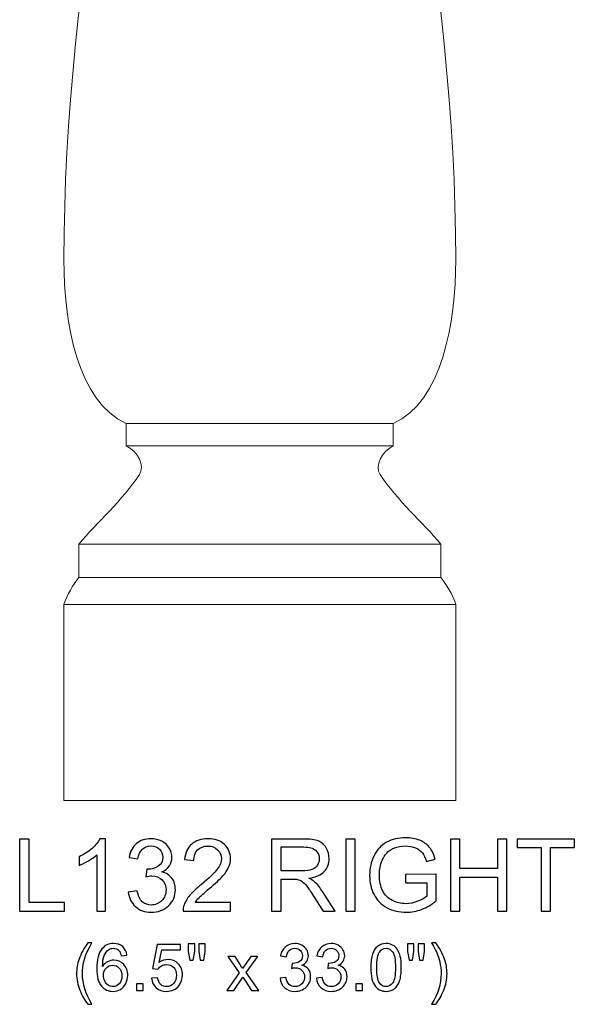
# Model space of a CAD drawing. Units: inches. Extents: x 12.6 to 46.2, y -12.3 to 24.
# Drawn here: x 26.6 to 35.8, y -12.3 to 4 of the extents above; entities that cross this region are included whole.
import ezdxf

# ---------------------------------------------------------------- set-up
doc = ezdxf.new("R2010")
doc.units = ezdxf.units.IN
doc.header["$MEASUREMENT"] = 0
doc.layers.add('Layer 1', color=7, linetype='Continuous')

msp = doc.modelspace()

# ---------------------------------------------------------------- linework, layer by layer
at = {"layer": 'Layer 1', "color": 250, "lineweight": 9}
msp.add_open_spline([(33.81, -8.962), (33.81, -8.962), (33.81, -5.712), (33.81, -5.712), (33.81, -5.712), (33.754, -5.531), (33.661, -5.396), (33.563, -5.268), (33.563, -5.268), (33.563, -5.064), (33.563, -4.917), (33.563, -4.712), (33.563, -4.712), (33.248, -4.343), (32.843, -3.988), (32.557, -3.559), (32.557, -3.559), (32.463, -3.418), (32.575, -3.177), (32.774, -3.086), (32.774, -3.086), (32.774, -2.962), (32.774, -2.837), (32.774, -2.712), (32.774, -2.712), (33.577, -2.356), (33.81, -1.049), (33.81, -0.003), (33.81, -0.003), (33.81, 4.777), (32.647, 9.185), (32.295, 13.797), (32.295, 13.797), (32.254, 14.331), (32.311, 15.044), (32.636, 15.357), (32.636, 15.357), (32.636, 15.512), (32.636, 15.666), (32.636, 15.821), (32.636, 15.821), (32.7, 15.852), (32.85, 15.938), (32.844, 16.133), (32.844, 16.133), (32.833, 16.465), (32.342, 17.013), (32.342, 17.617), (32.342, 17.617), (32.342, 17.916), (32.532, 18.125), (32.756, 18.347), (32.756, 18.347), (32.756, 18.527), (32.724, 18.674), (32.854, 18.811), (32.854, 18.811), (33.361, 19.008), (33.37, 19.173), (33.37, 20.038), (33.37, 20.038), (33.589, 20.031), (33.81, 20.178), (33.81, 20.42), (33.81, 20.42), (33.81, 21.626), (33.81, 22.832), (33.81, 24.038), (33.81, 24.038), (33.81, 24.038), (27.31, 24.038), (27.31, 24.038), (27.31, 24.038), (27.31, 22.832), (27.31, 21.626), (27.31, 20.42), (27.31, 20.42), (27.31, 20.178), (27.53, 20.031), (27.749, 20.038), (27.749, 20.038), (27.749, 19.173), (27.759, 19.008), (28.265, 18.811), (28.265, 18.811), (28.396, 18.674), (28.363, 18.527), (28.363, 18.347), (28.363, 18.347), (28.587, 18.125), (28.777, 17.916), (28.777, 17.617), (28.777, 17.617), (28.777, 17.013), (28.287, 16.465), (28.276, 16.133), (28.276, 16.133), (28.27, 15.938), (28.42, 15.852), (28.483, 15.821), (28.483, 15.821), (28.483, 15.666), (28.483, 15.512), (28.483, 15.357), (28.483, 15.357), (28.809, 15.044), (28.865, 14.331), (28.825, 13.797), (28.825, 13.797), (28.472, 9.185), (27.31, 4.777), (27.31, -0.003), (27.31, -0.003), (27.31, -1.049), (27.542, -2.356), (28.345, -2.712), (28.345, -2.712), (28.345, -2.837), (28.345, -2.962), (28.345, -3.086), (28.345, -3.086), (28.545, -3.177), (28.657, -3.418), (28.563, -3.559), (28.563, -3.559), (28.277, -3.988), (27.872, -4.343), (27.557, -4.712), (27.557, -4.712), (27.557, -4.917), (27.557, -5.064), (27.557, -5.268), (27.557, -5.268), (27.456, -5.393), (27.368, -5.548), (27.31, -5.712), (27.31, -5.712), (27.31, -5.712), (27.31, -8.962), (27.31, -8.962), (27.31, -8.962), (27.31, -8.962), (33.81, -8.962), (33.81, -8.962)], degree=3, knots=[0, 0, 0, 0, 0.027778, 0.027778, 0.027778, 0.027778, 0.055556, 0.055556, 0.055556, 0.055556, 0.083333, 0.083333, 0.083333, 0.083333, 0.111111, 0.111111, 0.111111, 0.111111, 0.138889, 0.138889, 0.138889, 0.138889, 0.166667, 0.166667, 0.166667, 0.166667, 0.194444, 0.194444, 0.194444, 0.194444, 0.222222, 0.222222, 0.222222, 0.222222, 0.25, 0.25, 0.25, 0.25, 0.277778, 0.277778, 0.277778, 0.277778, 0.305556, 0.305556, 0.305556, 0.305556, 0.333333, 0.333333, 0.333333, 0.333333, 0.361111, 0.361111, 0.361111, 0.361111, 0.388889, 0.388889, 0.388889, 0.388889, 0.416667, 0.416667, 0.416667, 0.416667, 0.444444, 0.444444, 0.444444, 0.444444, 0.472222, 0.472222, 0.472222, 0.472222, 0.5, 0.5, 0.5, 0.5, 0.527778, 0.527778, 0.527778, 0.527778, 0.555556, 0.555556, 0.555556, 0.555556, 0.583333, 0.583333, 0.583333, 0.583333, 0.611111, 0.611111, 0.611111, 0.611111, 0.638889, 0.638889, 0.638889, 0.638889, 0.666667, 0.666667, 0.666667, 0.666667, 0.694444, 0.694444, 0.694444, 0.694444, 0.722222, 0.722222, 0.722222, 0.722222, 0.75, 0.75, 0.75, 0.75, 0.777778, 0.777778, 0.777778, 0.777778, 0.805556, 0.805556, 0.805556, 0.805556, 0.833333, 0.833333, 0.833333, 0.833333, 0.861111, 0.861111, 0.861111, 0.861111, 0.888889, 0.888889, 0.888889, 0.888889, 0.916667, 0.916667, 0.916667, 0.916667, 0.944444, 0.944444, 0.944444, 0.944444, 0.972222, 0.972222, 0.972222, 0.972222, 1, 1, 1, 1], dxfattribs=at)
for points in [[(28.345, -2.712), (28.345, -2.712), (32.774, -2.712), (32.774, -2.712)], [(32.774, -3.086), (32.774, -3.086), (28.345, -3.086), (28.345, -3.086)], [(27.557, -4.712), (27.557, -4.712), (33.563, -4.712), (33.563, -4.712)], [(27.557, -5.268), (27.557, -5.268), (33.563, -5.268), (33.563, -5.268)], [(27.31, -5.712), (27.31, -5.712), (33.81, -5.712), (33.81, -5.712)]]:
    msp.add_open_spline(points, degree=3, dxfattribs=at)
at = {"layer": 'Layer 1', "color": 250}
for points, knots in [([(26.576, -10.793), (26.576, -10.793), (26.576, -9.6), (26.576, -9.6), (26.576, -9.6), (26.576, -9.6), (26.734, -9.6), (26.734, -9.6), (26.734, -9.6), (26.734, -9.6), (26.734, -10.652), (26.734, -10.652), (26.734, -10.652), (26.734, -10.652), (27.322, -10.652), (27.322, -10.652), (27.322, -10.652), (27.322, -10.652), (27.322, -10.793), (27.322, -10.793), (27.322, -10.793), (27.322, -10.793), (26.576, -10.793), (26.576, -10.793)], [0, 0, 0, 0, 0.166667, 0.166667, 0.166667, 0.166667, 0.333333, 0.333333, 0.333333, 0.333333, 0.5, 0.5, 0.5, 0.5, 0.666667, 0.666667, 0.666667, 0.666667, 0.833333, 0.833333, 0.833333, 0.833333, 1, 1, 1, 1]), ([(28.002, -10.793), (28.002, -10.793), (27.856, -10.793), (27.856, -10.793), (27.856, -10.793), (27.856, -10.793), (27.856, -9.859), (27.856, -9.859), (27.856, -9.859), (27.821, -9.893), (27.774, -9.926), (27.717, -9.96), (27.717, -9.96), (27.66, -9.994), (27.608, -10.019), (27.563, -10.036), (27.563, -10.036), (27.563, -10.036), (27.563, -9.894), (27.563, -9.894), (27.563, -9.894), (27.645, -9.856), (27.716, -9.809), (27.778, -9.754), (27.778, -9.754), (27.839, -9.699), (27.883, -9.646), (27.908, -9.595), (27.908, -9.595), (27.908, -9.595), (28.002, -9.595), (28.002, -9.595), (28.002, -9.595), (28.002, -9.595), (28.002, -10.793), (28.002, -10.793)], [0, 0, 0, 0, 0.111111, 0.111111, 0.111111, 0.111111, 0.222222, 0.222222, 0.222222, 0.222222, 0.333333, 0.333333, 0.333333, 0.333333, 0.444444, 0.444444, 0.444444, 0.444444, 0.555556, 0.555556, 0.555556, 0.555556, 0.666667, 0.666667, 0.666667, 0.666667, 0.777778, 0.777778, 0.777778, 0.777778, 0.888889, 0.888889, 0.888889, 0.888889, 1, 1, 1, 1]), ([(28.378, -10.478), (28.378, -10.478), (28.525, -10.458), (28.525, -10.458), (28.525, -10.458), (28.542, -10.541), (28.57, -10.601), (28.611, -10.638), (28.611, -10.638), (28.651, -10.674), (28.7, -10.693), (28.758, -10.693), (28.758, -10.693), (28.827, -10.693), (28.886, -10.669), (28.933, -10.621), (28.933, -10.621), (28.98, -10.573), (29.004, -10.514), (29.004, -10.443), (29.004, -10.443), (29.004, -10.376), (28.982, -10.321), (28.938, -10.277), (28.938, -10.277), (28.894, -10.233), (28.838, -10.211), (28.771, -10.211), (28.771, -10.211), (28.743, -10.211), (28.708, -10.217), (28.667, -10.228), (28.667, -10.228), (28.667, -10.228), (28.684, -10.099), (28.684, -10.099), (28.684, -10.099), (28.693, -10.1), (28.701, -10.101), (28.707, -10.101), (28.707, -10.101), (28.769, -10.101), (28.826, -10.085), (28.876, -10.052), (28.876, -10.052), (28.926, -10.02), (28.951, -9.969), (28.951, -9.901), (28.951, -9.901), (28.951, -9.848), (28.932, -9.803), (28.896, -9.768), (28.896, -9.768), (28.859, -9.733), (28.813, -9.715), (28.755, -9.715), (28.755, -9.715), (28.698, -9.715), (28.651, -9.733), (28.613, -9.769), (28.613, -9.769), (28.575, -9.805), (28.55, -9.858), (28.539, -9.93), (28.539, -9.93), (28.539, -9.93), (28.393, -9.904), (28.393, -9.904), (28.393, -9.904), (28.411, -9.806), (28.452, -9.73), (28.515, -9.676), (28.515, -9.676), (28.579, -9.622), (28.658, -9.595), (28.752, -9.595), (28.752, -9.595), (28.817, -9.595), (28.877, -9.609), (28.932, -9.636), (28.932, -9.636), (28.986, -9.665), (29.028, -9.703), (29.058, -9.751), (29.058, -9.751), (29.086, -9.799), (29.101, -9.85), (29.101, -9.905), (29.101, -9.905), (29.101, -9.956), (29.087, -10.003), (29.059, -10.046), (29.059, -10.046), (29.032, -10.088), (28.991, -10.121), (28.937, -10.146), (28.937, -10.146), (29.007, -10.163), (29.062, -10.196), (29.101, -10.248), (29.101, -10.248), (29.14, -10.299), (29.159, -10.363), (29.159, -10.44), (29.159, -10.44), (29.159, -10.544), (29.122, -10.633), (29.046, -10.705), (29.046, -10.705), (28.97, -10.778), (28.874, -10.814), (28.758, -10.814), (28.758, -10.814), (28.653, -10.814), (28.566, -10.783), (28.497, -10.72), (28.497, -10.72), (28.428, -10.658), (28.388, -10.577), (28.378, -10.478)], [0, 0, 0, 0, 0.033333, 0.033333, 0.033333, 0.033333, 0.066667, 0.066667, 0.066667, 0.066667, 0.1, 0.1, 0.1, 0.1, 0.133333, 0.133333, 0.133333, 0.133333, 0.166667, 0.166667, 0.166667, 0.166667, 0.2, 0.2, 0.2, 0.2, 0.233333, 0.233333, 0.233333, 0.233333, 0.266667, 0.266667, 0.266667, 0.266667, 0.3, 0.3, 0.3, 0.3, 0.333333, 0.333333, 0.333333, 0.333333, 0.366667, 0.366667, 0.366667, 0.366667, 0.4, 0.4, 0.4, 0.4, 0.433333, 0.433333, 0.433333, 0.433333, 0.466667, 0.466667, 0.466667, 0.466667, 0.5, 0.5, 0.5, 0.5, 0.533333, 0.533333, 0.533333, 0.533333, 0.566667, 0.566667, 0.566667, 0.566667, 0.6, 0.6, 0.6, 0.6, 0.633333, 0.633333, 0.633333, 0.633333, 0.666667, 0.666667, 0.666667, 0.666667, 0.7, 0.7, 0.7, 0.7, 0.733333, 0.733333, 0.733333, 0.733333, 0.766667, 0.766667, 0.766667, 0.766667, 0.8, 0.8, 0.8, 0.8, 0.833333, 0.833333, 0.833333, 0.833333, 0.866667, 0.866667, 0.866667, 0.866667, 0.9, 0.9, 0.9, 0.9, 0.933333, 0.933333, 0.933333, 0.933333, 0.966667, 0.966667, 0.966667, 0.966667, 1, 1, 1, 1]), ([(30.074, -10.652), (30.074, -10.652), (30.074, -10.793), (30.074, -10.793), (30.074, -10.793), (30.074, -10.793), (29.286, -10.793), (29.286, -10.793), (29.286, -10.793), (29.285, -10.757), (29.29, -10.723), (29.303, -10.691), (29.303, -10.691), (29.323, -10.637), (29.355, -10.584), (29.399, -10.532), (29.399, -10.532), (29.444, -10.48), (29.508, -10.42), (29.591, -10.351), (29.591, -10.351), (29.721, -10.245), (29.808, -10.161), (29.854, -10.099), (29.854, -10.099), (29.899, -10.037), (29.922, -9.978), (29.922, -9.923), (29.922, -9.923), (29.922, -9.865), (29.901, -9.816), (29.86, -9.776), (29.86, -9.776), (29.818, -9.736), (29.764, -9.716), (29.698, -9.716), (29.698, -9.716), (29.627, -9.716), (29.571, -9.737), (29.528, -9.78), (29.528, -9.78), (29.486, -9.822), (29.464, -9.88), (29.464, -9.955), (29.464, -9.955), (29.464, -9.955), (29.313, -9.94), (29.313, -9.94), (29.313, -9.94), (29.324, -9.827), (29.363, -9.742), (29.43, -9.683), (29.43, -9.683), (29.497, -9.624), (29.588, -9.595), (29.701, -9.595), (29.701, -9.595), (29.815, -9.595), (29.906, -9.626), (29.973, -9.69), (29.973, -9.69), (30.039, -9.753), (30.073, -9.832), (30.073, -9.926), (30.073, -9.926), (30.073, -9.974), (30.063, -10.021), (30.043, -10.067), (30.043, -10.067), (30.024, -10.113), (29.991, -10.161), (29.946, -10.212), (29.946, -10.212), (29.901, -10.263), (29.826, -10.333), (29.72, -10.422), (29.72, -10.422), (29.633, -10.496), (29.576, -10.546), (29.551, -10.573), (29.551, -10.573), (29.526, -10.599), (29.506, -10.625), (29.489, -10.652), (29.489, -10.652), (29.489, -10.652), (30.074, -10.652), (30.074, -10.652)], [0, 0, 0, 0, 0.045455, 0.045455, 0.045455, 0.045455, 0.090909, 0.090909, 0.090909, 0.090909, 0.136364, 0.136364, 0.136364, 0.136364, 0.181818, 0.181818, 0.181818, 0.181818, 0.227273, 0.227273, 0.227273, 0.227273, 0.272727, 0.272727, 0.272727, 0.272727, 0.318182, 0.318182, 0.318182, 0.318182, 0.363636, 0.363636, 0.363636, 0.363636, 0.409091, 0.409091, 0.409091, 0.409091, 0.454545, 0.454545, 0.454545, 0.454545, 0.5, 0.5, 0.5, 0.5, 0.545455, 0.545455, 0.545455, 0.545455, 0.590909, 0.590909, 0.590909, 0.590909, 0.636364, 0.636364, 0.636364, 0.636364, 0.681818, 0.681818, 0.681818, 0.681818, 0.727273, 0.727273, 0.727273, 0.727273, 0.772727, 0.772727, 0.772727, 0.772727, 0.818182, 0.818182, 0.818182, 0.818182, 0.863636, 0.863636, 0.863636, 0.863636, 0.909091, 0.909091, 0.909091, 0.909091, 0.954545, 0.954545, 0.954545, 0.954545, 1, 1, 1, 1]), ([(30.756, -10.793), (30.756, -10.793), (30.756, -9.6), (30.756, -9.6), (30.756, -9.6), (30.756, -9.6), (31.285, -9.6), (31.285, -9.6), (31.285, -9.6), (31.392, -9.6), (31.473, -9.61), (31.528, -9.632), (31.528, -9.632), (31.583, -9.653), (31.627, -9.691), (31.661, -9.745), (31.661, -9.745), (31.694, -9.8), (31.71, -9.86), (31.71, -9.925), (31.71, -9.925), (31.71, -10.01), (31.683, -10.081), (31.628, -10.139), (31.628, -10.139), (31.573, -10.197), (31.488, -10.234), (31.374, -10.25), (31.374, -10.25), (31.416, -10.27), (31.448, -10.29), (31.469, -10.309), (31.469, -10.309), (31.515, -10.351), (31.559, -10.405), (31.6, -10.468), (31.6, -10.468), (31.6, -10.468), (31.808, -10.793), (31.808, -10.793), (31.808, -10.793), (31.808, -10.793), (31.609, -10.793), (31.609, -10.793), (31.609, -10.793), (31.609, -10.793), (31.451, -10.544), (31.451, -10.544), (31.451, -10.544), (31.405, -10.473), (31.367, -10.418), (31.337, -10.38), (31.337, -10.38), (31.308, -10.342), (31.281, -10.315), (31.257, -10.3), (31.257, -10.3), (31.234, -10.285), (31.21, -10.275), (31.185, -10.268), (31.185, -10.268), (31.167, -10.265), (31.138, -10.263), (31.097, -10.263), (31.097, -10.263), (31.097, -10.263), (30.914, -10.263), (30.914, -10.263), (30.914, -10.263), (30.914, -10.263), (30.914, -10.793), (30.914, -10.793), (30.914, -10.793), (30.914, -10.793), (30.756, -10.793), (30.756, -10.793)], [0, 0, 0, 0, 0.052632, 0.052632, 0.052632, 0.052632, 0.105263, 0.105263, 0.105263, 0.105263, 0.157895, 0.157895, 0.157895, 0.157895, 0.210526, 0.210526, 0.210526, 0.210526, 0.263158, 0.263158, 0.263158, 0.263158, 0.315789, 0.315789, 0.315789, 0.315789, 0.368421, 0.368421, 0.368421, 0.368421, 0.421053, 0.421053, 0.421053, 0.421053, 0.473684, 0.473684, 0.473684, 0.473684, 0.526316, 0.526316, 0.526316, 0.526316, 0.578947, 0.578947, 0.578947, 0.578947, 0.631579, 0.631579, 0.631579, 0.631579, 0.684211, 0.684211, 0.684211, 0.684211, 0.736842, 0.736842, 0.736842, 0.736842, 0.789474, 0.789474, 0.789474, 0.789474, 0.842105, 0.842105, 0.842105, 0.842105, 0.894737, 0.894737, 0.894737, 0.894737, 0.947368, 0.947368, 0.947368, 0.947368, 1, 1, 1, 1]), ([(31.984, -10.793), (31.984, -10.793), (31.984, -9.6), (31.984, -9.6), (31.984, -9.6), (31.984, -9.6), (32.142, -9.6), (32.142, -9.6), (32.142, -9.6), (32.142, -9.6), (32.142, -10.793), (32.142, -10.793), (32.142, -10.793), (32.142, -10.793), (31.984, -10.793), (31.984, -10.793)], [0, 0, 0, 0, 0.25, 0.25, 0.25, 0.25, 0.5, 0.5, 0.5, 0.5, 0.75, 0.75, 0.75, 0.75, 1, 1, 1, 1]), ([(32.979, -10.325), (32.979, -10.325), (32.979, -10.185), (32.979, -10.185), (32.979, -10.185), (32.979, -10.185), (33.484, -10.184), (33.484, -10.184), (33.484, -10.184), (33.484, -10.184), (33.484, -10.626), (33.484, -10.626), (33.484, -10.626), (33.407, -10.688), (33.327, -10.735), (33.244, -10.766), (33.244, -10.766), (33.162, -10.797), (33.077, -10.813), (32.99, -10.813), (32.99, -10.813), (32.873, -10.813), (32.766, -10.788), (32.671, -10.738), (32.671, -10.738), (32.575, -10.688), (32.503, -10.615), (32.454, -10.52), (32.454, -10.52), (32.405, -10.425), (32.381, -10.319), (32.381, -10.202), (32.381, -10.202), (32.381, -10.086), (32.405, -9.977), (32.454, -9.877), (32.454, -9.877), (32.502, -9.776), (32.572, -9.701), (32.663, -9.652), (32.663, -9.652), (32.754, -9.604), (32.859, -9.579), (32.978, -9.579), (32.978, -9.579), (33.064, -9.579), (33.142, -9.593), (33.212, -9.621), (33.212, -9.621), (33.282, -9.649), (33.336, -9.688), (33.376, -9.738), (33.376, -9.738), (33.416, -9.788), (33.446, -9.853), (33.466, -9.933), (33.466, -9.933), (33.466, -9.933), (33.324, -9.972), (33.324, -9.972), (33.324, -9.972), (33.306, -9.911), (33.284, -9.864), (33.257, -9.829), (33.257, -9.829), (33.231, -9.794), (33.193, -9.766), (33.143, -9.746), (33.143, -9.746), (33.094, -9.725), (33.039, -9.714), (32.979, -9.714), (32.979, -9.714), (32.907, -9.714), (32.844, -9.725), (32.792, -9.747), (32.792, -9.747), (32.739, -9.769), (32.697, -9.798), (32.664, -9.834), (32.664, -9.834), (32.632, -9.87), (32.607, -9.909), (32.589, -9.952), (32.589, -9.952), (32.559, -10.026), (32.543, -10.106), (32.543, -10.192), (32.543, -10.192), (32.543, -10.298), (32.562, -10.387), (32.598, -10.459), (32.598, -10.459), (32.635, -10.531), (32.688, -10.584), (32.758, -10.618), (32.758, -10.618), (32.828, -10.653), (32.903, -10.671), (32.981, -10.671), (32.981, -10.671), (33.05, -10.671), (33.116, -10.657), (33.181, -10.631), (33.181, -10.631), (33.247, -10.605), (33.296, -10.577), (33.329, -10.547), (33.329, -10.547), (33.329, -10.547), (33.329, -10.325), (33.329, -10.325), (33.329, -10.325), (33.329, -10.325), (32.979, -10.325), (32.979, -10.325)], [0, 0, 0, 0, 0.034483, 0.034483, 0.034483, 0.034483, 0.068966, 0.068966, 0.068966, 0.068966, 0.103448, 0.103448, 0.103448, 0.103448, 0.137931, 0.137931, 0.137931, 0.137931, 0.172414, 0.172414, 0.172414, 0.172414, 0.206897, 0.206897, 0.206897, 0.206897, 0.241379, 0.241379, 0.241379, 0.241379, 0.275862, 0.275862, 0.275862, 0.275862, 0.310345, 0.310345, 0.310345, 0.310345, 0.344828, 0.344828, 0.344828, 0.344828, 0.37931, 0.37931, 0.37931, 0.37931, 0.413793, 0.413793, 0.413793, 0.413793, 0.448276, 0.448276, 0.448276, 0.448276, 0.482759, 0.482759, 0.482759, 0.482759, 0.517241, 0.517241, 0.517241, 0.517241, 0.551724, 0.551724, 0.551724, 0.551724, 0.586207, 0.586207, 0.586207, 0.586207, 0.62069, 0.62069, 0.62069, 0.62069, 0.655172, 0.655172, 0.655172, 0.655172, 0.689655, 0.689655, 0.689655, 0.689655, 0.724138, 0.724138, 0.724138, 0.724138, 0.758621, 0.758621, 0.758621, 0.758621, 0.793103, 0.793103, 0.793103, 0.793103, 0.827586, 0.827586, 0.827586, 0.827586, 0.862069, 0.862069, 0.862069, 0.862069, 0.896552, 0.896552, 0.896552, 0.896552, 0.931034, 0.931034, 0.931034, 0.931034, 0.965517, 0.965517, 0.965517, 0.965517, 1, 1, 1, 1]), ([(33.722, -10.793), (33.722, -10.793), (33.722, -9.6), (33.722, -9.6), (33.722, -9.6), (33.722, -9.6), (33.88, -9.6), (33.88, -9.6), (33.88, -9.6), (33.88, -9.6), (33.88, -10.09), (33.88, -10.09), (33.88, -10.09), (33.88, -10.09), (34.5, -10.09), (34.5, -10.09), (34.5, -10.09), (34.5, -10.09), (34.5, -9.6), (34.5, -9.6), (34.5, -9.6), (34.5, -9.6), (34.658, -9.6), (34.658, -9.6), (34.658, -9.6), (34.658, -9.6), (34.658, -10.793), (34.658, -10.793), (34.658, -10.793), (34.658, -10.793), (34.5, -10.793), (34.5, -10.793), (34.5, -10.793), (34.5, -10.793), (34.5, -10.23), (34.5, -10.23), (34.5, -10.23), (34.5, -10.23), (33.88, -10.23), (33.88, -10.23), (33.88, -10.23), (33.88, -10.23), (33.88, -10.793), (33.88, -10.793), (33.88, -10.793), (33.88, -10.793), (33.722, -10.793), (33.722, -10.793)], [0, 0, 0, 0, 0.083333, 0.083333, 0.083333, 0.083333, 0.166667, 0.166667, 0.166667, 0.166667, 0.25, 0.25, 0.25, 0.25, 0.333333, 0.333333, 0.333333, 0.333333, 0.416667, 0.416667, 0.416667, 0.416667, 0.5, 0.5, 0.5, 0.5, 0.583333, 0.583333, 0.583333, 0.583333, 0.666667, 0.666667, 0.666667, 0.666667, 0.75, 0.75, 0.75, 0.75, 0.833333, 0.833333, 0.833333, 0.833333, 0.916667, 0.916667, 0.916667, 0.916667, 1, 1, 1, 1]), ([(35.224, -10.793), (35.224, -10.793), (35.224, -9.74), (35.224, -9.74), (35.224, -9.74), (35.224, -9.74), (34.831, -9.74), (34.831, -9.74), (34.831, -9.74), (34.831, -9.74), (34.831, -9.6), (34.831, -9.6), (34.831, -9.6), (34.831, -9.6), (35.777, -9.6), (35.777, -9.6), (35.777, -9.6), (35.777, -9.6), (35.777, -9.74), (35.777, -9.74), (35.777, -9.74), (35.777, -9.74), (35.382, -9.74), (35.382, -9.74), (35.382, -9.74), (35.382, -9.74), (35.382, -10.793), (35.382, -10.793), (35.382, -10.793), (35.382, -10.793), (35.224, -10.793), (35.224, -10.793)], [0, 0, 0, 0, 0.125, 0.125, 0.125, 0.125, 0.25, 0.25, 0.25, 0.25, 0.375, 0.375, 0.375, 0.375, 0.5, 0.5, 0.5, 0.5, 0.625, 0.625, 0.625, 0.625, 0.75, 0.75, 0.75, 0.75, 0.875, 0.875, 0.875, 0.875, 1, 1, 1, 1]), ([(30.914, -10.126), (30.914, -10.126), (31.254, -10.126), (31.254, -10.126), (31.254, -10.126), (31.326, -10.126), (31.382, -10.119), (31.423, -10.104), (31.423, -10.104), (31.464, -10.089), (31.494, -10.065), (31.516, -10.032), (31.516, -10.032), (31.537, -9.999), (31.547, -9.964), (31.547, -9.925), (31.547, -9.925), (31.547, -9.869), (31.527, -9.822), (31.486, -9.786), (31.486, -9.786), (31.445, -9.75), (31.38, -9.731), (31.292, -9.731), (31.292, -9.731), (31.292, -9.731), (30.914, -9.731), (30.914, -9.731), (30.914, -9.731), (30.914, -9.731), (30.914, -10.126), (30.914, -10.126)], [0, 0, 0, 0, 0.125, 0.125, 0.125, 0.125, 0.25, 0.25, 0.25, 0.25, 0.375, 0.375, 0.375, 0.375, 0.5, 0.5, 0.5, 0.5, 0.625, 0.625, 0.625, 0.625, 0.75, 0.75, 0.75, 0.75, 0.875, 0.875, 0.875, 0.875, 1, 1, 1, 1]), ([(27.708, -12.339), (27.656, -12.273), (27.611, -12.195), (27.575, -12.106), (27.575, -12.106), (27.539, -12.017), (27.52, -11.925), (27.52, -11.83), (27.52, -11.83), (27.52, -11.746), (27.534, -11.665), (27.561, -11.589), (27.561, -11.589), (27.593, -11.499), (27.642, -11.411), (27.708, -11.322), (27.708, -11.322), (27.708, -11.322), (27.776, -11.322), (27.776, -11.322), (27.776, -11.322), (27.734, -11.395), (27.706, -11.448), (27.692, -11.479), (27.692, -11.479), (27.67, -11.528), (27.654, -11.579), (27.641, -11.632), (27.641, -11.632), (27.626, -11.697), (27.618, -11.764), (27.618, -11.83), (27.618, -11.83), (27.618, -12), (27.671, -12.169), (27.776, -12.339), (27.776, -12.339), (27.776, -12.339), (27.708, -12.339), (27.708, -12.339)], [0, 0, 0, 0, 0.1, 0.1, 0.1, 0.1, 0.2, 0.2, 0.2, 0.2, 0.3, 0.3, 0.3, 0.3, 0.4, 0.4, 0.4, 0.4, 0.5, 0.5, 0.5, 0.5, 0.6, 0.6, 0.6, 0.6, 0.7, 0.7, 0.7, 0.7, 0.8, 0.8, 0.8, 0.8, 0.9, 0.9, 0.9, 0.9, 1, 1, 1, 1]), ([(28.355, -11.525), (28.355, -11.525), (28.26, -11.533), (28.26, -11.533), (28.26, -11.533), (28.252, -11.495), (28.24, -11.468), (28.224, -11.451), (28.224, -11.451), (28.198, -11.424), (28.166, -11.41), (28.129, -11.41), (28.129, -11.41), (28.098, -11.41), (28.072, -11.419), (28.049, -11.436), (28.049, -11.436), (28.019, -11.458), (27.995, -11.49), (27.978, -11.532), (27.978, -11.532), (27.961, -11.573), (27.952, -11.633), (27.951, -11.711), (27.951, -11.711), (27.974, -11.676), (28.002, -11.65), (28.035, -11.633), (28.035, -11.633), (28.068, -11.616), (28.103, -11.608), (28.139, -11.608), (28.139, -11.608), (28.203, -11.608), (28.257, -11.631), (28.302, -11.678), (28.302, -11.678), (28.346, -11.725), (28.369, -11.785), (28.369, -11.859), (28.369, -11.859), (28.369, -11.908), (28.358, -11.953), (28.337, -11.995), (28.337, -11.995), (28.316, -12.036), (28.287, -12.068), (28.25, -12.091), (28.25, -12.091), (28.214, -12.113), (28.172, -12.124), (28.126, -12.124), (28.126, -12.124), (28.046, -12.124), (27.982, -12.095), (27.932, -12.036), (27.932, -12.036), (27.881, -11.978), (27.856, -11.882), (27.856, -11.748), (27.856, -11.748), (27.856, -11.598), (27.884, -11.489), (27.94, -11.421), (27.94, -11.421), (27.988, -11.362), (28.053, -11.332), (28.135, -11.332), (28.135, -11.332), (28.196, -11.332), (28.246, -11.349), (28.285, -11.383), (28.285, -11.383), (28.324, -11.418), (28.347, -11.465), (28.355, -11.525)], [0, 0, 0, 0, 0.052632, 0.052632, 0.052632, 0.052632, 0.105263, 0.105263, 0.105263, 0.105263, 0.157895, 0.157895, 0.157895, 0.157895, 0.210526, 0.210526, 0.210526, 0.210526, 0.263158, 0.263158, 0.263158, 0.263158, 0.315789, 0.315789, 0.315789, 0.315789, 0.368421, 0.368421, 0.368421, 0.368421, 0.421053, 0.421053, 0.421053, 0.421053, 0.473684, 0.473684, 0.473684, 0.473684, 0.526316, 0.526316, 0.526316, 0.526316, 0.578947, 0.578947, 0.578947, 0.578947, 0.631579, 0.631579, 0.631579, 0.631579, 0.684211, 0.684211, 0.684211, 0.684211, 0.736842, 0.736842, 0.736842, 0.736842, 0.789474, 0.789474, 0.789474, 0.789474, 0.842105, 0.842105, 0.842105, 0.842105, 0.894737, 0.894737, 0.894737, 0.894737, 0.947368, 0.947368, 0.947368, 0.947368, 1, 1, 1, 1]), ([(28.764, -11.908), (28.764, -11.908), (28.864, -11.899), (28.864, -11.899), (28.864, -11.899), (28.872, -11.948), (28.889, -11.984), (28.916, -12.009), (28.916, -12.009), (28.943, -12.033), (28.975, -12.046), (29.013, -12.046), (29.013, -12.046), (29.059, -12.046), (29.098, -12.028), (29.13, -11.994), (29.13, -11.994), (29.161, -11.959), (29.177, -11.913), (29.177, -11.856), (29.177, -11.856), (29.177, -11.802), (29.162, -11.759), (29.132, -11.728), (29.132, -11.728), (29.101, -11.696), (29.061, -11.681), (29.012, -11.681), (29.012, -11.681), (28.981, -11.681), (28.953, -11.688), (28.929, -11.702), (28.929, -11.702), (28.904, -11.716), (28.885, -11.734), (28.87, -11.756), (28.87, -11.756), (28.87, -11.756), (28.781, -11.744), (28.781, -11.744), (28.781, -11.744), (28.781, -11.744), (28.856, -11.346), (28.856, -11.346), (28.856, -11.346), (28.856, -11.346), (29.242, -11.346), (29.242, -11.346), (29.242, -11.346), (29.242, -11.346), (29.242, -11.437), (29.242, -11.437), (29.242, -11.437), (29.242, -11.437), (28.932, -11.437), (28.932, -11.437), (28.932, -11.437), (28.932, -11.437), (28.891, -11.645), (28.891, -11.645), (28.891, -11.645), (28.937, -11.613), (28.986, -11.597), (29.037, -11.597), (29.037, -11.597), (29.105, -11.597), (29.162, -11.62), (29.208, -11.667), (29.208, -11.667), (29.255, -11.714), (29.278, -11.774), (29.278, -11.848), (29.278, -11.848), (29.278, -11.918), (29.258, -11.979), (29.217, -12.03), (29.217, -12.03), (29.167, -12.093), (29.099, -12.124), (29.013, -12.124), (29.013, -12.124), (28.943, -12.124), (28.885, -12.104), (28.841, -12.065), (28.841, -12.065), (28.796, -12.025), (28.77, -11.973), (28.764, -11.908)], [0, 0, 0, 0, 0.045455, 0.045455, 0.045455, 0.045455, 0.090909, 0.090909, 0.090909, 0.090909, 0.136364, 0.136364, 0.136364, 0.136364, 0.181818, 0.181818, 0.181818, 0.181818, 0.227273, 0.227273, 0.227273, 0.227273, 0.272727, 0.272727, 0.272727, 0.272727, 0.318182, 0.318182, 0.318182, 0.318182, 0.363636, 0.363636, 0.363636, 0.363636, 0.409091, 0.409091, 0.409091, 0.409091, 0.454545, 0.454545, 0.454545, 0.454545, 0.5, 0.5, 0.5, 0.5, 0.545455, 0.545455, 0.545455, 0.545455, 0.590909, 0.590909, 0.590909, 0.590909, 0.636364, 0.636364, 0.636364, 0.636364, 0.681818, 0.681818, 0.681818, 0.681818, 0.727273, 0.727273, 0.727273, 0.727273, 0.772727, 0.772727, 0.772727, 0.772727, 0.818182, 0.818182, 0.818182, 0.818182, 0.863636, 0.863636, 0.863636, 0.863636, 0.909091, 0.909091, 0.909091, 0.909091, 0.954545, 0.954545, 0.954545, 0.954545, 1, 1, 1, 1]), ([(29.398, -11.61), (29.398, -11.61), (29.371, -11.462), (29.371, -11.462), (29.371, -11.462), (29.371, -11.462), (29.371, -11.335), (29.371, -11.335), (29.371, -11.335), (29.371, -11.335), (29.48, -11.335), (29.48, -11.335), (29.48, -11.335), (29.48, -11.335), (29.48, -11.462), (29.48, -11.462), (29.48, -11.462), (29.48, -11.462), (29.456, -11.61), (29.456, -11.61), (29.456, -11.61), (29.456, -11.61), (29.398, -11.61), (29.398, -11.61)], [0, 0, 0, 0, 0.166667, 0.166667, 0.166667, 0.166667, 0.333333, 0.333333, 0.333333, 0.333333, 0.5, 0.5, 0.5, 0.5, 0.666667, 0.666667, 0.666667, 0.666667, 0.833333, 0.833333, 0.833333, 0.833333, 1, 1, 1, 1]), ([(29.573, -11.61), (29.573, -11.61), (29.547, -11.462), (29.547, -11.462), (29.547, -11.462), (29.547, -11.462), (29.547, -11.335), (29.547, -11.335), (29.547, -11.335), (29.547, -11.335), (29.656, -11.335), (29.656, -11.335), (29.656, -11.335), (29.656, -11.335), (29.656, -11.462), (29.656, -11.462), (29.656, -11.462), (29.656, -11.462), (29.63, -11.61), (29.63, -11.61), (29.63, -11.61), (29.63, -11.61), (29.573, -11.61), (29.573, -11.61)], [0, 0, 0, 0, 0.166667, 0.166667, 0.166667, 0.166667, 0.333333, 0.333333, 0.333333, 0.333333, 0.5, 0.5, 0.5, 0.5, 0.666667, 0.666667, 0.666667, 0.666667, 0.833333, 0.833333, 0.833333, 0.833333, 1, 1, 1, 1]), ([(30.895, -11.906), (30.895, -11.906), (30.991, -11.893), (30.991, -11.893), (30.991, -11.893), (31.002, -11.947), (31.02, -11.986), (31.046, -12.01), (31.046, -12.01), (31.073, -12.034), (31.105, -12.046), (31.142, -12.046), (31.142, -12.046), (31.187, -12.046), (31.225, -12.03), (31.256, -11.999), (31.256, -11.999), (31.287, -11.968), (31.302, -11.93), (31.302, -11.884), (31.302, -11.884), (31.302, -11.84), (31.288, -11.804), (31.259, -11.776), (31.259, -11.776), (31.231, -11.747), (31.194, -11.733), (31.15, -11.733), (31.15, -11.733), (31.132, -11.733), (31.11, -11.737), (31.083, -11.744), (31.083, -11.744), (31.083, -11.744), (31.094, -11.66), (31.094, -11.66), (31.094, -11.66), (31.1, -11.661), (31.105, -11.661), (31.109, -11.661), (31.109, -11.661), (31.15, -11.661), (31.186, -11.651), (31.219, -11.629), (31.219, -11.629), (31.251, -11.608), (31.267, -11.576), (31.267, -11.532), (31.267, -11.532), (31.267, -11.497), (31.255, -11.468), (31.232, -11.445), (31.232, -11.445), (31.208, -11.422), (31.178, -11.41), (31.14, -11.41), (31.14, -11.41), (31.103, -11.41), (31.072, -11.422), (31.048, -11.445), (31.048, -11.445), (31.023, -11.469), (31.007, -11.504), (31, -11.55), (31, -11.55), (31, -11.55), (30.905, -11.533), (30.905, -11.533), (30.905, -11.533), (30.917, -11.469), (30.943, -11.42), (30.984, -11.385), (30.984, -11.385), (31.026, -11.35), (31.077, -11.332), (31.138, -11.332), (31.138, -11.332), (31.181, -11.332), (31.22, -11.341), (31.255, -11.359), (31.255, -11.359), (31.291, -11.378), (31.318, -11.402), (31.337, -11.434), (31.337, -11.434), (31.356, -11.465), (31.365, -11.498), (31.365, -11.534), (31.365, -11.534), (31.365, -11.567), (31.356, -11.598), (31.338, -11.625), (31.338, -11.625), (31.32, -11.653), (31.294, -11.675), (31.258, -11.691), (31.258, -11.691), (31.304, -11.701), (31.34, -11.723), (31.365, -11.757), (31.365, -11.757), (31.39, -11.79), (31.403, -11.832), (31.403, -11.882), (31.403, -11.882), (31.403, -11.949), (31.379, -12.007), (31.329, -12.054), (31.329, -12.054), (31.28, -12.101), (31.217, -12.124), (31.142, -12.124), (31.142, -12.124), (31.074, -12.124), (31.017, -12.104), (30.972, -12.064), (30.972, -12.064), (30.927, -12.023), (30.902, -11.971), (30.895, -11.906)], [0, 0, 0, 0, 0.033333, 0.033333, 0.033333, 0.033333, 0.066667, 0.066667, 0.066667, 0.066667, 0.1, 0.1, 0.1, 0.1, 0.133333, 0.133333, 0.133333, 0.133333, 0.166667, 0.166667, 0.166667, 0.166667, 0.2, 0.2, 0.2, 0.2, 0.233333, 0.233333, 0.233333, 0.233333, 0.266667, 0.266667, 0.266667, 0.266667, 0.3, 0.3, 0.3, 0.3, 0.333333, 0.333333, 0.333333, 0.333333, 0.366667, 0.366667, 0.366667, 0.366667, 0.4, 0.4, 0.4, 0.4, 0.433333, 0.433333, 0.433333, 0.433333, 0.466667, 0.466667, 0.466667, 0.466667, 0.5, 0.5, 0.5, 0.5, 0.533333, 0.533333, 0.533333, 0.533333, 0.566667, 0.566667, 0.566667, 0.566667, 0.6, 0.6, 0.6, 0.6, 0.633333, 0.633333, 0.633333, 0.633333, 0.666667, 0.666667, 0.666667, 0.666667, 0.7, 0.7, 0.7, 0.7, 0.733333, 0.733333, 0.733333, 0.733333, 0.766667, 0.766667, 0.766667, 0.766667, 0.8, 0.8, 0.8, 0.8, 0.833333, 0.833333, 0.833333, 0.833333, 0.866667, 0.866667, 0.866667, 0.866667, 0.9, 0.9, 0.9, 0.9, 0.933333, 0.933333, 0.933333, 0.933333, 0.966667, 0.966667, 0.966667, 0.966667, 1, 1, 1, 1]), ([(31.498, -11.906), (31.498, -11.906), (31.593, -11.893), (31.593, -11.893), (31.593, -11.893), (31.604, -11.947), (31.623, -11.986), (31.649, -12.01), (31.649, -12.01), (31.675, -12.034), (31.707, -12.046), (31.745, -12.046), (31.745, -12.046), (31.79, -12.046), (31.828, -12.03), (31.859, -11.999), (31.859, -11.999), (31.889, -11.968), (31.905, -11.93), (31.905, -11.884), (31.905, -11.884), (31.905, -11.84), (31.89, -11.804), (31.862, -11.776), (31.862, -11.776), (31.833, -11.747), (31.797, -11.733), (31.753, -11.733), (31.753, -11.733), (31.735, -11.733), (31.712, -11.737), (31.686, -11.744), (31.686, -11.744), (31.686, -11.744), (31.696, -11.66), (31.696, -11.66), (31.696, -11.66), (31.703, -11.661), (31.708, -11.661), (31.712, -11.661), (31.712, -11.661), (31.752, -11.661), (31.789, -11.651), (31.821, -11.629), (31.821, -11.629), (31.854, -11.608), (31.87, -11.576), (31.87, -11.532), (31.87, -11.532), (31.87, -11.497), (31.858, -11.468), (31.834, -11.445), (31.834, -11.445), (31.811, -11.422), (31.78, -11.41), (31.743, -11.41), (31.743, -11.41), (31.706, -11.41), (31.675, -11.422), (31.65, -11.445), (31.65, -11.445), (31.626, -11.469), (31.61, -11.504), (31.603, -11.55), (31.603, -11.55), (31.603, -11.55), (31.508, -11.533), (31.508, -11.533), (31.508, -11.533), (31.519, -11.469), (31.546, -11.42), (31.587, -11.385), (31.587, -11.385), (31.628, -11.35), (31.679, -11.332), (31.741, -11.332), (31.741, -11.332), (31.783, -11.332), (31.822, -11.341), (31.858, -11.359), (31.858, -11.359), (31.893, -11.378), (31.92, -11.402), (31.939, -11.434), (31.939, -11.434), (31.958, -11.465), (31.968, -11.498), (31.968, -11.534), (31.968, -11.534), (31.968, -11.567), (31.959, -11.598), (31.941, -11.625), (31.941, -11.625), (31.923, -11.653), (31.896, -11.675), (31.861, -11.691), (31.861, -11.691), (31.907, -11.701), (31.942, -11.723), (31.968, -11.757), (31.968, -11.757), (31.993, -11.79), (32.006, -11.832), (32.006, -11.882), (32.006, -11.882), (32.006, -11.949), (31.981, -12.007), (31.932, -12.054), (31.932, -12.054), (31.882, -12.101), (31.82, -12.124), (31.744, -12.124), (31.744, -12.124), (31.676, -12.124), (31.62, -12.104), (31.575, -12.064), (31.575, -12.064), (31.53, -12.023), (31.504, -11.971), (31.498, -11.906)], [0, 0, 0, 0, 0.033333, 0.033333, 0.033333, 0.033333, 0.066667, 0.066667, 0.066667, 0.066667, 0.1, 0.1, 0.1, 0.1, 0.133333, 0.133333, 0.133333, 0.133333, 0.166667, 0.166667, 0.166667, 0.166667, 0.2, 0.2, 0.2, 0.2, 0.233333, 0.233333, 0.233333, 0.233333, 0.266667, 0.266667, 0.266667, 0.266667, 0.3, 0.3, 0.3, 0.3, 0.333333, 0.333333, 0.333333, 0.333333, 0.366667, 0.366667, 0.366667, 0.366667, 0.4, 0.4, 0.4, 0.4, 0.433333, 0.433333, 0.433333, 0.433333, 0.466667, 0.466667, 0.466667, 0.466667, 0.5, 0.5, 0.5, 0.5, 0.533333, 0.533333, 0.533333, 0.533333, 0.566667, 0.566667, 0.566667, 0.566667, 0.6, 0.6, 0.6, 0.6, 0.633333, 0.633333, 0.633333, 0.633333, 0.666667, 0.666667, 0.666667, 0.666667, 0.7, 0.7, 0.7, 0.7, 0.733333, 0.733333, 0.733333, 0.733333, 0.766667, 0.766667, 0.766667, 0.766667, 0.8, 0.8, 0.8, 0.8, 0.833333, 0.833333, 0.833333, 0.833333, 0.866667, 0.866667, 0.866667, 0.866667, 0.9, 0.9, 0.9, 0.9, 0.933333, 0.933333, 0.933333, 0.933333, 0.966667, 0.966667, 0.966667, 0.966667, 1, 1, 1, 1]), ([(32.401, -11.728), (32.401, -11.637), (32.41, -11.563), (32.429, -11.507), (32.429, -11.507), (32.448, -11.451), (32.476, -11.408), (32.513, -11.378), (32.513, -11.378), (32.551, -11.347), (32.597, -11.332), (32.654, -11.332), (32.654, -11.332), (32.695, -11.332), (32.732, -11.34), (32.763, -11.357), (32.763, -11.357), (32.795, -11.374), (32.821, -11.398), (32.841, -11.43), (32.841, -11.43), (32.861, -11.461), (32.878, -11.5), (32.889, -11.545), (32.889, -11.545), (32.901, -11.59), (32.907, -11.651), (32.907, -11.728), (32.907, -11.728), (32.907, -11.819), (32.897, -11.893), (32.879, -11.949), (32.879, -11.949), (32.86, -12.005), (32.832, -12.048), (32.795, -12.078), (32.795, -12.078), (32.757, -12.109), (32.711, -12.124), (32.654, -12.124), (32.654, -12.124), (32.579, -12.124), (32.52, -12.097), (32.478, -12.044), (32.478, -12.044), (32.427, -11.979), (32.401, -11.874), (32.401, -11.728)], [0, 0, 0, 0, 0.083333, 0.083333, 0.083333, 0.083333, 0.166667, 0.166667, 0.166667, 0.166667, 0.25, 0.25, 0.25, 0.25, 0.333333, 0.333333, 0.333333, 0.333333, 0.416667, 0.416667, 0.416667, 0.416667, 0.5, 0.5, 0.5, 0.5, 0.583333, 0.583333, 0.583333, 0.583333, 0.666667, 0.666667, 0.666667, 0.666667, 0.75, 0.75, 0.75, 0.75, 0.833333, 0.833333, 0.833333, 0.833333, 0.916667, 0.916667, 0.916667, 0.916667, 1, 1, 1, 1]), ([(32.499, -11.728), (32.499, -11.856), (32.514, -11.94), (32.544, -11.983), (32.544, -11.983), (32.573, -12.025), (32.61, -12.046), (32.654, -12.046), (32.654, -12.046), (32.698, -12.046), (32.734, -12.024), (32.764, -11.982), (32.764, -11.982), (32.794, -11.94), (32.809, -11.855), (32.809, -11.728), (32.809, -11.728), (32.809, -11.601), (32.794, -11.516), (32.764, -11.474), (32.764, -11.474), (32.734, -11.432), (32.697, -11.411), (32.653, -11.411), (32.653, -11.411), (32.609, -11.411), (32.574, -11.43), (32.548, -11.467), (32.548, -11.467), (32.515, -11.514), (32.499, -11.601), (32.499, -11.728)], [0, 0, 0, 0, 0.125, 0.125, 0.125, 0.125, 0.25, 0.25, 0.25, 0.25, 0.375, 0.375, 0.375, 0.375, 0.5, 0.5, 0.5, 0.5, 0.625, 0.625, 0.625, 0.625, 0.75, 0.75, 0.75, 0.75, 0.875, 0.875, 0.875, 0.875, 1, 1, 1, 1]), ([(33.035, -11.61), (33.035, -11.61), (33.008, -11.462), (33.008, -11.462), (33.008, -11.462), (33.008, -11.462), (33.008, -11.335), (33.008, -11.335), (33.008, -11.335), (33.008, -11.335), (33.117, -11.335), (33.117, -11.335), (33.117, -11.335), (33.117, -11.335), (33.117, -11.462), (33.117, -11.462), (33.117, -11.462), (33.117, -11.462), (33.093, -11.61), (33.093, -11.61), (33.093, -11.61), (33.093, -11.61), (33.035, -11.61), (33.035, -11.61)], [0, 0, 0, 0, 0.166667, 0.166667, 0.166667, 0.166667, 0.333333, 0.333333, 0.333333, 0.333333, 0.5, 0.5, 0.5, 0.5, 0.666667, 0.666667, 0.666667, 0.666667, 0.833333, 0.833333, 0.833333, 0.833333, 1, 1, 1, 1]), ([(33.21, -11.61), (33.21, -11.61), (33.184, -11.462), (33.184, -11.462), (33.184, -11.462), (33.184, -11.462), (33.184, -11.335), (33.184, -11.335), (33.184, -11.335), (33.184, -11.335), (33.292, -11.335), (33.292, -11.335), (33.292, -11.335), (33.292, -11.335), (33.292, -11.462), (33.292, -11.462), (33.292, -11.462), (33.292, -11.462), (33.267, -11.61), (33.267, -11.61), (33.267, -11.61), (33.267, -11.61), (33.21, -11.61), (33.21, -11.61)], [0, 0, 0, 0, 0.166667, 0.166667, 0.166667, 0.166667, 0.333333, 0.333333, 0.333333, 0.333333, 0.5, 0.5, 0.5, 0.5, 0.666667, 0.666667, 0.666667, 0.666667, 0.833333, 0.833333, 0.833333, 0.833333, 1, 1, 1, 1]), ([(33.477, -12.339), (33.477, -12.339), (33.409, -12.339), (33.409, -12.339), (33.409, -12.339), (33.514, -12.169), (33.567, -12), (33.567, -11.83), (33.567, -11.83), (33.567, -11.764), (33.559, -11.698), (33.544, -11.633), (33.544, -11.633), (33.532, -11.58), (33.515, -11.529), (33.494, -11.481), (33.494, -11.481), (33.48, -11.449), (33.452, -11.396), (33.409, -11.322), (33.409, -11.322), (33.409, -11.322), (33.477, -11.322), (33.477, -11.322), (33.477, -11.322), (33.543, -11.411), (33.592, -11.499), (33.624, -11.589), (33.624, -11.589), (33.651, -11.665), (33.665, -11.746), (33.665, -11.83), (33.665, -11.83), (33.665, -11.925), (33.646, -12.017), (33.61, -12.106), (33.61, -12.106), (33.573, -12.195), (33.529, -12.273), (33.477, -12.339)], [0, 0, 0, 0, 0.1, 0.1, 0.1, 0.1, 0.2, 0.2, 0.2, 0.2, 0.3, 0.3, 0.3, 0.3, 0.4, 0.4, 0.4, 0.4, 0.5, 0.5, 0.5, 0.5, 0.6, 0.6, 0.6, 0.6, 0.7, 0.7, 0.7, 0.7, 0.8, 0.8, 0.8, 0.8, 0.9, 0.9, 0.9, 0.9, 1, 1, 1, 1]), ([(30.015, -12.111), (30.015, -12.111), (30.22, -11.819), (30.22, -11.819), (30.22, -11.819), (30.22, -11.819), (30.031, -11.549), (30.031, -11.549), (30.031, -11.549), (30.031, -11.549), (30.15, -11.549), (30.15, -11.549), (30.15, -11.549), (30.15, -11.549), (30.236, -11.681), (30.236, -11.681), (30.236, -11.681), (30.252, -11.706), (30.265, -11.727), (30.275, -11.744), (30.275, -11.744), (30.29, -11.72), (30.305, -11.7), (30.318, -11.682), (30.318, -11.682), (30.318, -11.682), (30.412, -11.549), (30.412, -11.549), (30.412, -11.549), (30.412, -11.549), (30.526, -11.549), (30.526, -11.549), (30.526, -11.549), (30.526, -11.549), (30.332, -11.814), (30.332, -11.814), (30.332, -11.814), (30.332, -11.814), (30.541, -12.111), (30.541, -12.111), (30.541, -12.111), (30.541, -12.111), (30.424, -12.111), (30.424, -12.111), (30.424, -12.111), (30.424, -12.111), (30.309, -11.936), (30.309, -11.936), (30.309, -11.936), (30.309, -11.936), (30.278, -11.889), (30.278, -11.889), (30.278, -11.889), (30.278, -11.889), (30.131, -12.111), (30.131, -12.111), (30.131, -12.111), (30.131, -12.111), (30.015, -12.111), (30.015, -12.111)], [0, 0, 0, 0, 0.066667, 0.066667, 0.066667, 0.066667, 0.133333, 0.133333, 0.133333, 0.133333, 0.2, 0.2, 0.2, 0.2, 0.266667, 0.266667, 0.266667, 0.266667, 0.333333, 0.333333, 0.333333, 0.333333, 0.4, 0.4, 0.4, 0.4, 0.466667, 0.466667, 0.466667, 0.466667, 0.533333, 0.533333, 0.533333, 0.533333, 0.6, 0.6, 0.6, 0.6, 0.666667, 0.666667, 0.666667, 0.666667, 0.733333, 0.733333, 0.733333, 0.733333, 0.8, 0.8, 0.8, 0.8, 0.866667, 0.866667, 0.866667, 0.866667, 0.933333, 0.933333, 0.933333, 0.933333, 1, 1, 1, 1]), ([(27.966, -11.859), (27.966, -11.892), (27.973, -11.924), (27.987, -11.954), (27.987, -11.954), (28.001, -11.984), (28.02, -12.006), (28.045, -12.022), (28.045, -12.022), (28.07, -12.038), (28.097, -12.046), (28.124, -12.046), (28.124, -12.046), (28.164, -12.046), (28.199, -12.029), (28.228, -11.997), (28.228, -11.997), (28.257, -11.964), (28.271, -11.92), (28.271, -11.865), (28.271, -11.865), (28.271, -11.811), (28.257, -11.769), (28.228, -11.738), (28.228, -11.738), (28.2, -11.707), (28.164, -11.692), (28.12, -11.692), (28.12, -11.692), (28.077, -11.692), (28.041, -11.707), (28.011, -11.738), (28.011, -11.738), (27.981, -11.769), (27.966, -11.809), (27.966, -11.859)], [0, 0, 0, 0, 0.111111, 0.111111, 0.111111, 0.111111, 0.222222, 0.222222, 0.222222, 0.222222, 0.333333, 0.333333, 0.333333, 0.333333, 0.444444, 0.444444, 0.444444, 0.444444, 0.555556, 0.555556, 0.555556, 0.555556, 0.666667, 0.666667, 0.666667, 0.666667, 0.777778, 0.777778, 0.777778, 0.777778, 0.888889, 0.888889, 0.888889, 0.888889, 1, 1, 1, 1]), ([(28.517, -12.111), (28.517, -12.111), (28.517, -12.002), (28.517, -12.002), (28.517, -12.002), (28.517, -12.002), (28.625, -12.002), (28.625, -12.002), (28.625, -12.002), (28.625, -12.002), (28.625, -12.111), (28.625, -12.111), (28.625, -12.111), (28.625, -12.111), (28.517, -12.111), (28.517, -12.111)], [0, 0, 0, 0, 0.25, 0.25, 0.25, 0.25, 0.5, 0.5, 0.5, 0.5, 0.75, 0.75, 0.75, 0.75, 1, 1, 1, 1]), ([(32.153, -12.111), (32.153, -12.111), (32.153, -12.002), (32.153, -12.002), (32.153, -12.002), (32.153, -12.002), (32.262, -12.002), (32.262, -12.002), (32.262, -12.002), (32.262, -12.002), (32.262, -12.111), (32.262, -12.111), (32.262, -12.111), (32.262, -12.111), (32.153, -12.111), (32.153, -12.111)], [0, 0, 0, 0, 0.25, 0.25, 0.25, 0.25, 0.5, 0.5, 0.5, 0.5, 0.75, 0.75, 0.75, 0.75, 1, 1, 1, 1])]:
    msp.add_open_spline(points, degree=3, knots=knots, dxfattribs=at)

doc.saveas('drawing.dxf')
